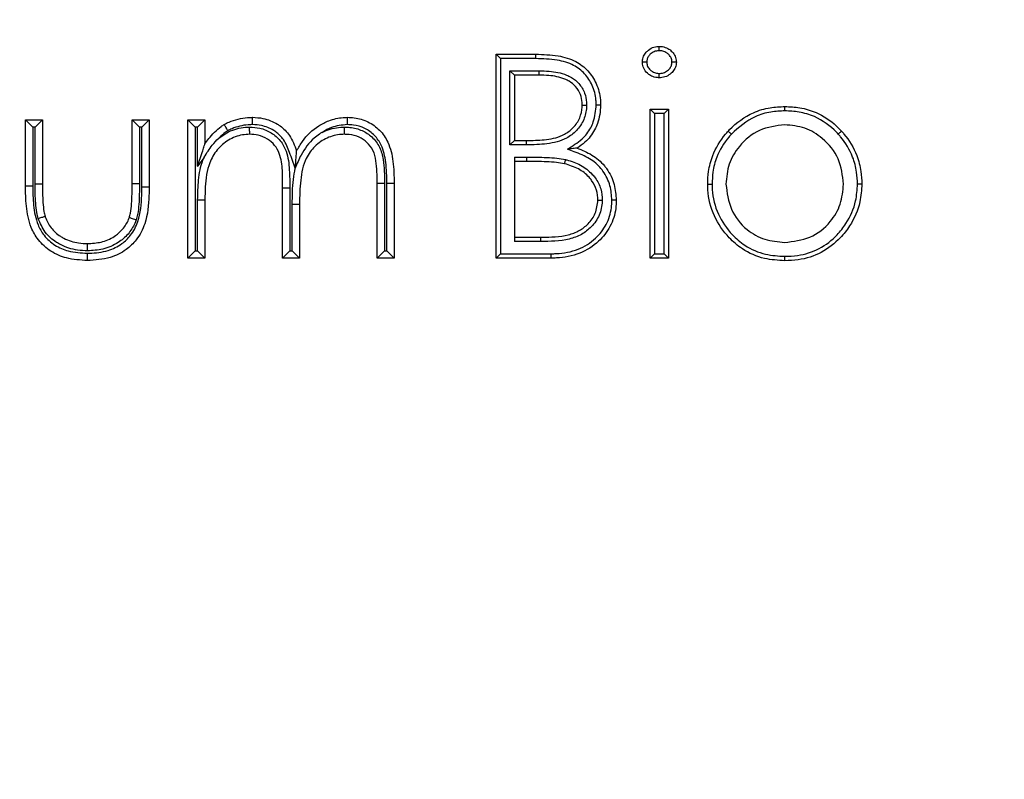
# Model space of a CAD drawing. Units: millimetres. Extents: x 75 to 6225, y 75 to 4384.
# Drawn here: x 3128 to 3196, y 2918 to 2970 of the extents above; entities that cross this region are included whole.
import ezdxf

# ---------------------------------------------------------------- set-up
doc = ezdxf.new("R2010")
doc.units = ezdxf.units.MM
doc.header["$LTSCALE"] = 15
doc.layers.add('WYMIAR', color=8, linetype='Continuous')
doc.styles.add('SLDTEXTSTYLE0', font='TXT', dxfattribs={"width": 0.605})
doc.dimstyles.new('SLDDIMSTYLE2', dxfattribs={"dimtxt": 53.934692, "dimasz": 49.53, "dimexe": 0, "dimexo": 0.0625, "dimgap": 13.483673, "dimtad": 1, "dimdec": 0, "dimrnd": 1e-09, "dimzin": 12, "dimdsep": 46, "dimtxsty": 'SLDTEXTSTYLE0', "dimsah": 1, "dimcen": 0.09, "dimadec": 0, "dimazin": 3, "dimtfac": 1, "dimtdec": 0, "dimtofl": 0, "dimtmove": 0, "dimatfit": 3, "dimfxl": 1, "dimfrac": 2, "dimtolj": 1, "dimtzin": 12, "dimarcsym": 0})

# ---------------------------------------------------------------- blocks, each defined once
blk = doc.blocks.new('_D_10')
at = {"layer": 'WYMIAR'}
for p, q in [((3421.728, 4043.422), (2468.843, 4043.422)), ((2498.843, 4043.422), (2498.843, 2661.96)), ((3003.232, 2661.96), (2468.843, 2661.96))]:
    blk.add_line(p, q, dxfattribs=at)
for points in [[(2498.843, 4043.422), (2491.223, 3993.892), (2506.463, 3993.892)], [(2498.843, 2661.96), (2506.463, 2711.49), (2491.223, 2711.49)]]:
    blk.add_solid(points, dxfattribs=at)
at = {"layer": 'WYMIAR', "insert": (2427.219, 3270.376), "char_height": 55.5625, "attachment_point": 1, "rotation": 90, "style": 'SLDTEXTSTYLE0'}
blk.add_mtext('1381', dxfattribs=at)

msp = doc.modelspace()

# ---------------------------------------------------------------- linework, layer by layer
at = {"lineweight": 25}
for p, q in [((3161.038, 2967.113), (3160.738, 2967.413)), ((3160.738, 2967.413), (3163.47, 2967.413)), ((3160.738, 2953.413), (3160.738, 2967.413)), ((3163.468, 2967.113), (3161.038, 2967.113)), ((3161.038, 2967.113), (3161.038, 2953.713)), ((3163.468, 2967.113), (3163.47, 2967.413)), ((3161.694, 2966.277), (3161.994, 2965.977)), ((3161.694, 2966.277), (3163.701, 2966.277)), ((3161.694, 2961.19), (3161.694, 2966.277)), ((3163.699, 2965.977), (3161.994, 2965.977)), ((3161.994, 2965.977), (3161.994, 2961.49)), ((3171.328, 2953.413), (3171.328, 2963.644)), ((3171.628, 2963.344), (3171.328, 2963.644)), ((3171.328, 2963.644), (3172.584, 2963.644)), ((3172.584, 2963.644), (3172.284, 2963.344)), ((3172.584, 2963.644), (3172.584, 2953.413)), ((3128.405, 2962.913), (3129.571, 2962.913)), ((3128.405, 2962.913), (3128.905, 2962.413)), ((3128.405, 2958.374), (3128.405, 2962.913)), ((3129.071, 2962.413), (3129.571, 2962.913)), ((3129.571, 2962.913), (3129.571, 2958.507)), ((3135.738, 2958.507), (3135.738, 2962.913)), ((3135.738, 2962.913), (3136.238, 2962.413)), ((3135.738, 2962.913), (3136.905, 2962.913)), ((3136.905, 2962.913), (3136.405, 2962.413)), ((3136.905, 2962.913), (3136.905, 2958.288)), ((3139.571, 2953.413), (3139.571, 2962.913)), ((3139.571, 2962.913), (3140.071, 2962.413)), ((3139.571, 2962.913), (3140.738, 2962.913)), ((3140.238, 2962.413), (3140.738, 2962.913)), ((3140.738, 2962.913), (3140.738, 2961.262)), ((3171.628, 2963.344), (3171.628, 2953.713)), ((3172.284, 2963.344), (3171.628, 2963.344)), ((3172.284, 2953.713), (3172.284, 2963.344)), ((3129.071, 2962.413), (3128.905, 2962.413)), ((3128.905, 2962.413), (3128.905, 2958.377)), ((3129.071, 2958.507), (3129.071, 2962.413)), ((3136.238, 2962.413), (3136.238, 2958.506)), ((3136.405, 2962.413), (3136.238, 2962.413)), ((3136.405, 2958.291), (3136.405, 2962.413)), ((3140.071, 2962.413), (3140.071, 2953.913)), ((3140.238, 2962.413), (3140.071, 2962.413)), ((3140.238, 2959.725), (3140.238, 2962.413)), ((3161.694, 2961.19), (3161.994, 2961.49)), ((3161.994, 2961.49), (3162.839, 2961.49)), ((3162.84, 2961.19), (3161.694, 2961.19)), ((3140.678, 2960.33), (3140.238, 2959.725)), ((3161.994, 2960.354), (3162.827, 2960.354)), ((3161.994, 2960.354), (3161.994, 2954.549)), ((3162.827, 2960.054), (3161.994, 2960.054)), ((3146.938, 2959.586), (3146.941, 2959.586)), ((3129.071, 2958.507), (3129.571, 2958.507)), ((3136.238, 2958.506), (3135.738, 2958.507)), ((3146.071, 2958.244), (3146.571, 2958.244)), ((3146.071, 2953.413), (3146.071, 2958.244)), ((3146.571, 2958.244), (3146.571, 2953.913)), ((3152.571, 2958.564), (3153.071, 2958.564)), ((3152.571, 2953.413), (3152.571, 2958.564)), ((3153.071, 2958.564), (3153.071, 2953.913)), ((3153.238, 2958.556), (3153.738, 2958.559)), ((3153.238, 2953.913), (3153.238, 2958.556)), ((3153.738, 2958.559), (3153.738, 2953.413)), ((3140.238, 2957.412), (3140.738, 2957.41)), ((3140.238, 2953.913), (3140.238, 2957.412)), ((3140.738, 2957.41), (3140.738, 2953.413)), ((3146.738, 2957.112), (3147.238, 2957.108)), ((3146.738, 2953.913), (3146.738, 2957.112)), ((3147.238, 2957.108), (3147.238, 2953.413)), ((3161.994, 2954.849), (3163.784, 2954.849)), ((3163.785, 2954.549), (3161.994, 2954.549)), ((3139.571, 2953.413), (3140.071, 2953.913)), ((3140.738, 2953.413), (3139.571, 2953.413)), ((3140.071, 2953.913), (3140.238, 2953.913)), ((3140.738, 2953.413), (3140.238, 2953.913)), ((3146.071, 2953.413), (3146.571, 2953.913)), ((3147.238, 2953.413), (3146.071, 2953.413)), ((3146.571, 2953.913), (3146.738, 2953.913)), ((3147.238, 2953.413), (3146.738, 2953.913)), ((3152.571, 2953.413), (3153.071, 2953.913)), ((3153.738, 2953.413), (3152.571, 2953.413)), ((3153.071, 2953.913), (3153.238, 2953.913)), ((3153.238, 2953.913), (3153.738, 2953.413)), ((3161.038, 2953.713), (3160.738, 2953.413)), ((3164.524, 2953.413), (3160.738, 2953.413)), ((3161.038, 2953.713), (3164.522, 2953.713)), ((3171.628, 2953.713), (3171.328, 2953.413)), ((3172.584, 2953.413), (3171.328, 2953.413)), ((3171.628, 2953.713), (3172.284, 2953.713)), ((3172.584, 2953.413), (3172.284, 2953.713))]:
    msp.add_line(p, q, dxfattribs=at)
msp.add_arc((3192.637, 2960.204), 29.81, 179.71169, 180.28831, dxfattribs=at)
for points, knots in [([(3170.789, 2966.869), (3170.79, 2966.89), (3170.798, 2967.026), (3170.849, 2967.278), (3170.999, 2967.505), (3171.206, 2967.711), (3171.474, 2967.89), (3171.774, 2967.944), (3171.931, 2967.951), (3171.95, 2967.952)], [0, 0, 0, 0, 0.035475, 0.232992, 0.430795, 0.49002, 0.731649, 0.967185, 1, 1, 1, 1]), ([(3171.95, 2967.651), (3171.936, 2967.651), (3171.819, 2967.646), (3171.592, 2967.608), (3171.391, 2967.471), (3171.238, 2967.32), (3171.13, 2967.157), (3171.096, 2966.979), (3171.091, 2966.883), (3171.09, 2966.869)], [0, 0, 0, 0, 0.032398, 0.274612, 0.523587, 0.584196, 0.776465, 0.968127, 1, 1, 1, 1]), ([(3171.95, 2967.651), (3171.95, 2967.655), (3171.95, 2967.677), (3171.95, 2967.733), (3171.95, 2967.814), (3171.95, 2967.89), (3171.95, 2967.942), (3171.95, 2967.948), (3171.95, 2967.952)], [0, 0, 0, 0, 0.02431, 0.142051, 0.356747, 0.571231, 0.785614, 1, 1, 1, 1]), ([(3171.95, 2967.952), (3172.022, 2967.948), (3172.227, 2967.939), (3172.52, 2967.837), (3172.802, 2967.63), (3173.023, 2967.365), (3173.111, 2967.082), (3173.12, 2966.914), (3173.123, 2966.869)], [0, 0, 0, 0, 0.12211, 0.348285, 0.512304, 0.713822, 0.923646, 1, 1, 1, 1]), ([(3172.822, 2966.869), (3172.82, 2966.903), (3172.814, 2967.022), (3172.751, 2967.223), (3172.59, 2967.412), (3172.383, 2967.565), (3172.162, 2967.642), (3172.008, 2967.649), (3171.95, 2967.651)], [0, 0, 0, 0, 0.078097, 0.27551, 0.471938, 0.64323, 0.866642, 1, 1, 1, 1]), ([(3167.617, 2963.943), (3167.614, 2964.05), (3167.601, 2964.504), (3167.399, 2965.265), (3166.859, 2966.1), (3166.032, 2966.743), (3164.85, 2967.077), (3163.963, 2967.1), (3163.468, 2967.113)], [0, 0, 0, 0, 0.054235, 0.230155, 0.390188, 0.550621, 0.749532, 1, 1, 1, 1]), ([(3163.47, 2967.413), (3163.981, 2967.399), (3164.917, 2967.374), (3166.178, 2967.012), (3167.084, 2966.307), (3167.679, 2965.387), (3167.9, 2964.555), (3167.914, 2964.058), (3167.917, 2963.944)], [0, 0, 0, 0, 0.239801, 0.439292, 0.604214, 0.766893, 0.946261, 1, 1, 1, 1]), ([(3171.09, 2966.869), (3171.086, 2966.869), (3171.064, 2966.869), (3171.008, 2966.869), (3170.927, 2966.869), (3170.851, 2966.869), (3170.799, 2966.869), (3170.793, 2966.869), (3170.789, 2966.869)], [0, 0, 0, 0, 0.0211668, 0.1425619, 0.3572795, 0.5716329, 0.7858135, 1, 1, 1, 1]), ([(3171.95, 2965.798), (3171.869, 2965.802), (3171.655, 2965.812), (3171.369, 2965.926), (3171.081, 2966.141), (3170.858, 2966.428), (3170.798, 2966.712), (3170.79, 2966.853), (3170.789, 2966.869)], [0, 0, 0, 0, 0.140109, 0.366667, 0.514099, 0.756767, 0.972531, 1, 1, 1, 1]), ([(3171.09, 2966.869), (3171.09, 2966.86), (3171.096, 2966.762), (3171.136, 2966.56), (3171.301, 2966.352), (3171.512, 2966.194), (3171.726, 2966.108), (3171.886, 2966.101), (3171.95, 2966.098)], [0, 0, 0, 0, 0.021854, 0.231164, 0.471519, 0.624423, 0.850803, 1, 1, 1, 1]), ([(3173.123, 2966.869), (3173.11, 2966.75), (3173.086, 2966.512), (3172.929, 2966.264), (3172.718, 2966.051), (3172.444, 2965.863), (3172.141, 2965.806), (3171.975, 2965.799), (3171.95, 2965.798)], [0, 0, 0, 0, 0.2030445, 0.403197, 0.4851228, 0.7169107, 0.9572656, 1, 1, 1, 1]), ([(3171.95, 2966.098), (3171.969, 2966.099), (3172.094, 2966.104), (3172.324, 2966.145), (3172.53, 2966.289), (3172.686, 2966.445), (3172.798, 2966.621), (3172.814, 2966.786), (3172.822, 2966.869)], [0, 0, 0, 0, 0.0449168, 0.2916399, 0.5312842, 0.6157946, 0.8076282, 1, 1, 1, 1]), ([(3173.123, 2966.869), (3173.119, 2966.869), (3173.113, 2966.869), (3173.061, 2966.869), (3172.985, 2966.869), (3172.903, 2966.869), (3172.848, 2966.869), (3172.825, 2966.869), (3172.822, 2966.869)], [0, 0, 0, 0, 0.214189, 0.428372, 0.642727, 0.857445, 0.978805, 1, 1, 1, 1]), ([(3163.699, 2965.977), (3163.7, 2965.98), (3163.7, 2965.987), (3163.7, 2966.039), (3163.7, 2966.115), (3163.701, 2966.19), (3163.701, 2966.245), (3163.701, 2966.267), (3163.701, 2966.277)], [0, 0, 0, 0, 0.214642, 0.429284, 0.643928, 0.858576, 0.935317, 1, 1, 1, 1]), ([(3163.701, 2966.277), (3163.929, 2966.272), (3164.561, 2966.259), (3165.323, 2966.112), (3166.004, 2965.783), (3166.481, 2965.399), (3166.847, 2964.793), (3166.953, 2964.261), (3166.96, 2963.982), (3166.961, 2963.918)], [0, 0, 0, 0, 0.150413, 0.417759, 0.502009, 0.647796, 0.815294, 0.957748, 1, 1, 1, 1]), ([(3171.95, 2965.798), (3171.95, 2965.801), (3171.95, 2965.808), (3171.95, 2965.859), (3171.95, 2965.935), (3171.95, 2966.016), (3171.95, 2966.072), (3171.95, 2966.094), (3171.95, 2966.098)], [0, 0, 0, 0, 0.214386, 0.428769, 0.643252, 0.857949, 0.975691, 1, 1, 1, 1]), ([(3166.661, 2963.919), (3166.66, 2963.976), (3166.653, 2964.221), (3166.563, 2964.68), (3166.248, 2965.2), (3165.837, 2965.53), (3165.223, 2965.826), (3164.514, 2965.96), (3163.918, 2965.973), (3163.699, 2965.977)], [0, 0, 0, 0, 0.042298, 0.180493, 0.338321, 0.479255, 0.561493, 0.838703, 1, 1, 1, 1]), ([(3162.839, 2961.49), (3162.889, 2961.491), (3163.343, 2961.496), (3164.222, 2961.522), (3165.312, 2961.771), (3166.08, 2962.359), (3166.522, 2963.013), (3166.651, 2963.577), (3166.66, 2963.875), (3166.661, 2963.919)], [0, 0, 0, 0, 0.029391, 0.266956, 0.519054, 0.667919, 0.825131, 0.974062, 1, 1, 1, 1]), ([(3166.961, 2963.918), (3166.96, 2963.869), (3166.95, 2963.532), (3166.803, 2962.893), (3166.304, 2962.151), (3165.453, 2961.499), (3164.236, 2961.212), (3163.306, 2961.197), (3162.84, 2961.19)], [0, 0, 0, 0, 0.026278, 0.181645, 0.344723, 0.498169, 0.749057, 1, 1, 1, 1]), ([(3165.649, 2960.894), (3165.816, 2961.004), (3166.153, 2961.227), (3166.76, 2961.64), (3167.176, 2962.195), (3167.535, 2962.992), (3167.582, 2963.541), (3167.617, 2963.943)], [0, 0, 0, 0, 0.156864, 0.317771, 0.572855, 0.687067, 1, 1, 1, 1]), ([(3167.917, 2963.944), (3167.917, 2963.931), (3167.905, 2963.498), (3167.817, 2962.896), (3167.434, 2962.035), (3166.973, 2961.422), (3166.487, 2961.092), (3166.299, 2960.966)], [0, 0, 0, 0, 0.010861, 0.36766, 0.503507, 0.808535, 1, 1, 1, 1]), ([(3166.661, 2963.919), (3166.664, 2963.919), (3166.671, 2963.919), (3166.723, 2963.918), (3166.799, 2963.918), (3166.879, 2963.918), (3166.934, 2963.918), (3166.957, 2963.918), (3166.961, 2963.918)], [0, 0, 0, 0, 0.214536, 0.429071, 0.643651, 0.858328, 0.970225, 1, 1, 1, 1]), ([(3167.617, 2963.943), (3167.622, 2963.943), (3167.644, 2963.943), (3167.7, 2963.943), (3167.78, 2963.944), (3167.856, 2963.944), (3167.908, 2963.944), (3167.914, 2963.944), (3167.917, 2963.944)], [0, 0, 0, 0, 0.030018, 0.141662, 0.356338, 0.570921, 0.78546, 1, 1, 1, 1]), ([(3176.679, 2962.129), (3176.713, 2962.166), (3177.209, 2962.688), (3178.14, 2963.368), (3179.503, 2963.774), (3180.239, 2963.808), (3180.577, 2963.823)], [0, 0, 0, 0, 0.034351, 0.495294, 0.768199, 1, 1, 1, 1]), ([(3180.577, 2963.523), (3180.257, 2963.508), (3179.564, 2963.476), (3178.217, 2963.092), (3177.417, 2962.384), (3176.901, 2961.927)], [0, 0, 0, 0, 0.233056, 0.505768, 1, 1, 1, 1]), ([(3180.577, 2963.523), (3180.577, 2963.529), (3180.577, 2963.551), (3180.577, 2963.606), (3180.577, 2963.686), (3180.577, 2963.762), (3180.577, 2963.813), (3180.577, 2963.82), (3180.577, 2963.823)], [0, 0, 0, 0, 0.035586, 0.141523, 0.356189, 0.570807, 0.785403, 1, 1, 1, 1]), ([(3180.577, 2963.823), (3180.922, 2963.807), (3181.656, 2963.772), (3182.901, 2963.397), (3183.799, 2962.809), (3184.308, 2962.3), (3184.423, 2962.18), (3184.464, 2962.138)], [0, 0, 0, 0, 0.2375, 0.50425, 0.885563, 0.959735, 1, 1, 1, 1]), ([(3184.243, 2961.935), (3184.204, 2961.975), (3183.736, 2962.463), (3182.871, 2963.097), (3181.596, 2963.474), (3180.904, 2963.508), (3180.577, 2963.523)], [0, 0, 0, 0, 0.040379, 0.49455, 0.761285, 1, 1, 1, 1]), ([(3142.056, 2962.598), (3142.17, 2962.653), (3142.477, 2962.801), (3143.013, 2962.979), (3143.561, 2963.064), (3143.898, 2963.076), (3144.014, 2963.08)], [0, 0, 0, 0, 0.186434, 0.503052, 0.828596, 1, 1, 1, 1]), ([(3144.015, 2962.579), (3144.015, 2962.585), (3144.015, 2962.622), (3144.015, 2962.715), (3144.014, 2962.85), (3144.014, 2962.977), (3144.014, 2963.063), (3144.014, 2963.074), (3144.014, 2963.08)], [0, 0, 0, 0, 0.0214229, 0.1417532, 0.3564414, 0.5710009, 0.7854994, 1, 1, 1, 1]), ([(3144.014, 2963.08), (3144.251, 2963.066), (3144.849, 2963.031), (3145.482, 2962.763), (3146.098, 2962.363), (3146.647, 2961.801), (3146.898, 2961.149), (3147.037, 2960.785)], [0, 0, 0, 0, 0.174358, 0.439102, 0.49079, 0.715705, 1, 1, 1, 1]), ([(3147.037, 2960.785), (3147.165, 2961.003), (3147.554, 2961.665), (3148.316, 2962.398), (3149.308, 2962.908), (3149.994, 2963.061), (3150.425, 2963.076), (3150.522, 2963.08)], [0, 0, 0, 0, 0.172894, 0.526286, 0.704076, 0.933789, 1, 1, 1, 1]), ([(3150.522, 2962.579), (3150.522, 2962.585), (3150.522, 2962.622), (3150.522, 2962.714), (3150.522, 2962.85), (3150.522, 2962.977), (3150.522, 2963.063), (3150.522, 2963.074), (3150.522, 2963.08)], [0, 0, 0, 0, 0.020583, 0.141825, 0.356517, 0.571058, 0.785528, 1, 1, 1, 1]), ([(3150.522, 2963.08), (3150.68, 2963.074), (3151.167, 2963.056), (3151.964, 2962.815), (3152.779, 2962.231), (3153.421, 2961.29), (3153.707, 2960.012), (3153.727, 2959.056), (3153.738, 2958.559)], [0, 0, 0, 0, 0.075515, 0.231437, 0.388214, 0.54436, 0.762867, 1, 1, 1, 1]), ([(3140.738, 2961.262), (3140.824, 2961.381), (3141.025, 2961.658), (3141.388, 2962.071), (3141.752, 2962.392), (3141.989, 2962.553), (3142.056, 2962.598)], [0, 0, 0, 0, 0.233327, 0.543508, 0.872756, 1, 1, 1, 1]), ([(3141.691, 2961.647), (3141.826, 2961.746), (3142.283, 2962.082), (3143.018, 2962.372), (3143.614, 2962.403), (3143.81, 2962.413)], [0, 0, 0, 0, 0.219426, 0.743788, 1, 1, 1, 1]), ([(3142.306, 2962.163), (3142.254, 2962.128), (3142.054, 2961.991), (3141.851, 2961.813), (3141.709, 2961.665), (3141.691, 2961.647)], [0, 0, 0, 0, 0.234985, 0.902897, 1, 1, 1, 1]), ([(3142.306, 2962.163), (3142.304, 2962.167), (3142.286, 2962.199), (3142.239, 2962.28), (3142.17, 2962.399), (3142.107, 2962.509), (3142.064, 2962.584), (3142.058, 2962.593), (3142.056, 2962.598)], [0, 0, 0, 0, 0.014518, 0.143341, 0.3581, 0.572254, 0.786122, 1, 1, 1, 1]), ([(3144.015, 2962.579), (3143.91, 2962.576), (3143.613, 2962.565), (3143.132, 2962.491), (3142.668, 2962.336), (3142.403, 2962.21), (3142.306, 2962.163)], [0, 0, 0, 0, 0.176933, 0.503036, 0.819376, 1, 1, 1, 1]), ([(3143.811, 2961.913), (3143.811, 2961.919), (3143.811, 2961.93), (3143.811, 2962.016), (3143.811, 2962.143), (3143.81, 2962.278), (3143.81, 2962.371), (3143.81, 2962.408), (3143.81, 2962.413)], [0, 0, 0, 0, 0.214469, 0.428936, 0.643475, 0.858168, 0.979463, 1, 1, 1, 1]), ([(3143.81, 2962.413), (3144.044, 2962.4), (3144.565, 2962.371), (3145.309, 2962.051), (3145.95, 2961.503), (3146.437, 2960.622), (3146.552, 2959.491), (3146.565, 2958.649), (3146.571, 2958.244)], [0, 0, 0, 0, 0.122325, 0.271619, 0.41465, 0.557643, 0.787071, 1, 1, 1, 1]), ([(3146.938, 2959.586), (3146.812, 2959.943), (3146.576, 2960.61), (3146.223, 2961.511), (3145.769, 2961.981), (3145.258, 2962.312), (3144.723, 2962.539), (3144.216, 2962.568), (3144.015, 2962.579)], [0, 0, 0, 0, 0.249333, 0.466893, 0.628697, 0.667267, 0.867666, 1, 1, 1, 1]), ([(3148.783, 2962.044), (3148.779, 2962.041), (3148.717, 2962.005), (3148.53, 2961.886), (3147.97, 2961.451), (3147.378, 2960.651), (3147.066, 2959.892), (3146.941, 2959.586)], [0, 0, 0, 0, 0.004473, 0.069518, 0.21263, 0.682926, 1, 1, 1, 1]), ([(3150.522, 2962.579), (3150.15, 2962.542), (3149.55, 2962.482), (3149.002, 2962.186), (3148.798, 2962.053), (3148.783, 2962.044)], [0, 0, 0, 0, 0.602986, 0.971728, 1, 1, 1, 1]), ([(3148.783, 2962.044), (3148.831, 2962.068), (3149.231, 2962.266), (3149.76, 2962.396), (3150.234, 2962.411), (3150.317, 2962.413)], [0, 0, 0, 0, 0.101989, 0.843197, 1, 1, 1, 1]), ([(3150.319, 2961.913), (3150.319, 2961.919), (3150.319, 2961.93), (3150.318, 2962.016), (3150.318, 2962.143), (3150.317, 2962.278), (3150.317, 2962.371), (3150.317, 2962.407), (3150.317, 2962.413)], [0, 0, 0, 0, 0.214529, 0.429057, 0.643635, 0.85832, 0.977481, 1, 1, 1, 1]), ([(3150.317, 2962.413), (3150.445, 2962.41), (3150.862, 2962.397), (3151.532, 2962.217), (3152.251, 2961.748), (3152.786, 2961.053), (3153.062, 2959.94), (3153.068, 2959.105), (3153.071, 2958.564)], [0, 0, 0, 0, 0.0709609, 0.2302994, 0.3757413, 0.5393218, 0.7013066, 1, 1, 1, 1]), ([(3153.238, 2958.556), (3153.228, 2959.033), (3153.209, 2959.916), (3152.962, 2961.07), (3152.415, 2961.874), (3151.738, 2962.358), (3151.071, 2962.56), (3150.661, 2962.574), (3150.522, 2962.579)], [0, 0, 0, 0, 0.2594476, 0.4806743, 0.6288444, 0.777224, 0.9247929, 1, 1, 1, 1]), ([(3175.276, 2958.5), (3175.288, 2958.788), (3175.315, 2959.454), (3175.637, 2960.658), (3176.185, 2961.563), (3176.619, 2962.06), (3176.679, 2962.129)], [0, 0, 0, 0, 0.217026, 0.501723, 0.930933, 1, 1, 1, 1]), ([(3180.571, 2962.567), (3179.973, 2962.494), (3178.777, 2962.348), (3177.468, 2961.231), (3176.654, 2959.902), (3176.573, 2958.962), (3176.533, 2958.492)], [0, 0, 0, 0, 0.279484, 0.559256, 0.779547, 1, 1, 1, 1]), ([(3176.901, 2961.927), (3176.897, 2961.931), (3176.88, 2961.946), (3176.839, 2961.983), (3176.781, 2962.037), (3176.724, 2962.088), (3176.686, 2962.123), (3176.681, 2962.127), (3176.679, 2962.129)], [0, 0, 0, 0, 0.03351, 0.141561, 0.35623, 0.570839, 0.785419, 1, 1, 1, 1]), ([(3184.61, 2958.492), (3184.541, 2959.09), (3184.403, 2960.288), (3183.297, 2961.605), (3181.981, 2962.438), (3181.041, 2962.524), (3180.571, 2962.567)], [0, 0, 0, 0, 0.279586, 0.559398, 0.779653, 1, 1, 1, 1]), ([(3184.243, 2961.935), (3184.246, 2961.939), (3184.263, 2961.954), (3184.304, 2961.991), (3184.362, 2962.045), (3184.418, 2962.096), (3184.457, 2962.131), (3184.461, 2962.136), (3184.464, 2962.138)], [0, 0, 0, 0, 0.032289, 0.14159, 0.356261, 0.570862, 0.785431, 1, 1, 1, 1]), ([(3184.464, 2962.138), (3184.523, 2962.07), (3184.958, 2961.572), (3185.505, 2960.664), (3185.828, 2959.457), (3185.855, 2958.79), (3185.866, 2958.5)], [0, 0, 0, 0, 0.068174, 0.497891, 0.782273, 1, 1, 1, 1]), ([(3140.678, 2960.33), (3140.68, 2960.332), (3140.849, 2960.625), (3141.155, 2961.086), (3141.527, 2961.496), (3141.688, 2961.644), (3141.691, 2961.647)], [0, 0, 0, 0, 0.005867, 0.607682, 0.992552, 1, 1, 1, 1]), ([(3143.811, 2961.913), (3143.644, 2961.905), (3143.137, 2961.88), (3142.33, 2961.549), (3141.534, 2960.882), (3140.905, 2959.779), (3140.759, 2958.563), (3140.743, 2957.707), (3140.738, 2957.41)], [0, 0, 0, 0, 0.081279, 0.247549, 0.414182, 0.580537, 0.855023, 1, 1, 1, 1]), ([(3146.071, 2958.244), (3146.076, 2958.639), (3146.086, 2959.425), (3145.956, 2960.438), (3145.556, 2961.182), (3145.039, 2961.62), (3144.434, 2961.88), (3144.007, 2961.903), (3143.811, 2961.913)], [0, 0, 0, 0, 0.240425, 0.477623, 0.60913, 0.742224, 0.881441, 1, 1, 1, 1]), ([(3150.319, 2961.913), (3150.246, 2961.911), (3149.841, 2961.898), (3149.103, 2961.711), (3148.257, 2961.127), (3147.536, 2960.142), (3147.263, 2958.725), (3147.246, 2957.66), (3147.238, 2957.108)], [0, 0, 0, 0, 0.034027, 0.188189, 0.345654, 0.503317, 0.742993, 1, 1, 1, 1]), ([(3152.571, 2958.564), (3152.568, 2959.079), (3152.564, 2959.836), (3152.334, 2960.816), (3151.901, 2961.377), (3151.324, 2961.753), (3150.774, 2961.9), (3150.429, 2961.91), (3150.319, 2961.913)], [0, 0, 0, 0, 0.33221, 0.489263, 0.639891, 0.776913, 0.928518, 1, 1, 1, 1]), ([(3162.84, 2961.19), (3162.84, 2961.2), (3162.84, 2961.222), (3162.84, 2961.277), (3162.839, 2961.352), (3162.839, 2961.428), (3162.839, 2961.48), (3162.839, 2961.487), (3162.839, 2961.49)], [0, 0, 0, 0, 0.064917, 0.141424, 0.356072, 0.570716, 0.785358, 1, 1, 1, 1]), ([(3176.901, 2961.927), (3176.843, 2961.861), (3176.434, 2961.392), (3175.916, 2960.538), (3175.612, 2959.402), (3175.587, 2958.773), (3175.577, 2958.5)], [0, 0, 0, 0, 0.069957, 0.498207, 0.781896, 1, 1, 1, 1]), ([(3185.566, 2958.5), (3185.555, 2958.775), (3185.53, 2959.405), (3185.226, 2960.545), (3184.71, 2961.401), (3184.299, 2961.87), (3184.243, 2961.935)], [0, 0, 0, 0, 0.21886, 0.502579, 0.931184, 1, 1, 1, 1]), ([(3140.238, 2959.725), (3140.239, 2959.726), (3140.354, 2960.082), (3140.511, 2960.564), (3140.672, 2961.059), (3140.72, 2961.206), (3140.736, 2961.255), (3140.737, 2961.26), (3140.738, 2961.262)], [0, 0, 0, 0, 0.0032864, 0.6329739, 0.8499593, 0.9238272, 0.966084, 1, 1, 1, 1]), ([(3146.941, 2959.586), (3146.961, 2959.835), (3146.99, 2960.19), (3147.02, 2960.57), (3147.032, 2960.716), (3147.037, 2960.776), (3147.037, 2960.783), (3147.037, 2960.785)], [0, 0, 0, 0, 0.53553, 0.765063, 0.876915, 0.945159, 1, 1, 1, 1]), ([(3166.299, 2960.966), (3166.297, 2960.965), (3166.293, 2960.965), (3166.255, 2960.961), (3166.165, 2960.951), (3165.961, 2960.928), (3165.773, 2960.908), (3165.65, 2960.894), (3165.649, 2960.894)], [0, 0, 0, 0, 0.064728, 0.144812, 0.27223, 0.518923, 0.995033, 1, 1, 1, 1]), ([(3168.694, 2957.387), (3168.67, 2957.72), (3168.618, 2958.427), (3168.266, 2959.15), (3167.787, 2959.78), (3167.155, 2960.313), (3166.315, 2960.638), (3165.801, 2960.836), (3165.649, 2960.894)], [0, 0, 0, 0, 0.198166, 0.420798, 0.466032, 0.670814, 0.902687, 1, 1, 1, 1]), ([(3166.299, 2960.966), (3166.649, 2960.826), (3167.35, 2960.546), (3168.003, 2959.991), (3168.527, 2959.303), (3168.911, 2958.516), (3168.968, 2957.748), (3168.994, 2957.387)], [0, 0, 0, 0, 0.234523, 0.46949, 0.52167, 0.775449, 1, 1, 1, 1]), ([(3140.238, 2957.412), (3140.247, 2957.866), (3140.267, 2958.784), (3140.443, 2959.772), (3140.651, 2960.265), (3140.678, 2960.33)], [0, 0, 0, 0, 0.459551, 0.929065, 1, 1, 1, 1]), ([(3162.827, 2960.354), (3162.877, 2960.354), (3163.11, 2960.353), (3163.577, 2960.347), (3164.225, 2960.328), (3164.891, 2960.288), (3165.318, 2960.215), (3165.516, 2960.181)], [0, 0, 0, 0, 0.055606, 0.259292, 0.518307, 0.777356, 1, 1, 1, 1]), ([(3165.447, 2959.889), (3165.262, 2959.92), (3164.852, 2959.99), (3164.207, 2960.028), (3163.519, 2960.05), (3163.058, 2960.053), (3162.827, 2960.054)], [0, 0, 0, 0, 0.214094, 0.474372, 0.736369, 1, 1, 1, 1]), ([(3165.447, 2959.889), (3165.447, 2959.892), (3165.449, 2959.898), (3165.461, 2959.949), (3165.478, 2960.023), (3165.497, 2960.101), (3165.509, 2960.155), (3165.514, 2960.176), (3165.516, 2960.181)], [0, 0, 0, 0, 0.214533, 0.429064, 0.643642, 0.858319, 0.970433, 1, 1, 1, 1]), ([(3165.516, 2960.181), (3165.541, 2960.174), (3165.893, 2960.08), (3166.568, 2959.848), (3167.202, 2959.353), (3167.664, 2958.787), (3167.976, 2958.194), (3168.018, 2957.645), (3168.038, 2957.382)], [0, 0, 0, 0, 0.019102, 0.268662, 0.520867, 0.597567, 0.807524, 1, 1, 1, 1]), ([(3146.738, 2957.112), (3146.743, 2957.682), (3146.751, 2958.513), (3146.893, 2959.33), (3146.938, 2959.586)], [0, 0, 0, 0, 0.687198, 1, 1, 1, 1]), ([(3167.738, 2957.387), (3167.72, 2957.62), (3167.682, 2958.105), (3167.406, 2958.629), (3166.993, 2959.133), (3166.396, 2959.605), (3165.772, 2959.791), (3165.447, 2959.889)], [0, 0, 0, 0, 0.189793, 0.394765, 0.470632, 0.723867, 1, 1, 1, 1]), ([(3128.405, 2958.374), (3128.41, 2958.374), (3128.421, 2958.374), (3128.507, 2958.375), (3128.634, 2958.375), (3128.761, 2958.376), (3128.853, 2958.376), (3128.89, 2958.376), (3128.905, 2958.377)], [0, 0, 0, 0, 0.214646, 0.429291, 0.643938, 0.858588, 0.943318, 1, 1, 1, 1]), ([(3132.662, 2953.246), (3132.175, 2953.274), (3131.3, 2953.323), (3130.119, 2953.834), (3129.29, 2954.588), (3128.676, 2955.661), (3128.437, 2956.949), (3128.415, 2957.913), (3128.405, 2958.374)], [0, 0, 0, 0, 0.190202, 0.341071, 0.494524, 0.621671, 0.818845, 1, 1, 1, 1]), ([(3128.905, 2958.377), (3128.915, 2957.933), (3128.935, 2957.032), (3129.146, 2955.85), (3129.685, 2954.907), (3130.4, 2954.258), (3131.44, 2953.813), (3132.219, 2953.77), (3132.663, 2953.746)], [0, 0, 0, 0, 0.194009, 0.393893, 0.51574, 0.661716, 0.807292, 1, 1, 1, 1]), ([(3129.279, 2956.134), (3129.246, 2956.267), (3129.16, 2956.613), (3129.11, 2957.188), (3129.073, 2957.846), (3129.072, 2958.286), (3129.071, 2958.507)], [0, 0, 0, 0, 0.1711666, 0.4472627, 0.723243, 1, 1, 1, 1]), ([(3129.571, 2958.507), (3129.572, 2958.291), (3129.573, 2957.864), (3129.608, 2957.232), (3129.653, 2956.703), (3129.729, 2956.394), (3129.756, 2956.285)], [0, 0, 0, 0, 0.289662, 0.573628, 0.849661, 1, 1, 1, 1]), ([(3136.905, 2958.288), (3136.902, 2958.097), (3136.891, 2957.254), (3136.773, 2955.974), (3136.123, 2954.71), (3135.29, 2953.906), (3134.136, 2953.334), (3133.194, 2953.278), (3132.662, 2953.246)], [0, 0, 0, 0, 0.07592, 0.335548, 0.501179, 0.628431, 0.790417, 1, 1, 1, 1]), ([(3132.663, 2953.746), (3132.714, 2953.747), (3133.193, 2953.751), (3134.03, 2953.853), (3134.998, 2954.319), (3135.715, 2955.013), (3136.292, 2956.143), (3136.391, 2957.313), (3136.402, 2958.105), (3136.405, 2958.291)], [0, 0, 0, 0, 0.0226093, 0.2123995, 0.3676971, 0.489586, 0.6486596, 0.9176942, 1, 1, 1, 1]), ([(3135.545, 2956.192), (3135.573, 2956.296), (3135.656, 2956.608), (3135.705, 2957.157), (3135.733, 2957.825), (3135.736, 2958.279), (3135.738, 2958.507)], [0, 0, 0, 0, 0.138229, 0.416074, 0.706667, 1, 1, 1, 1]), ([(3136.238, 2958.506), (3136.236, 2958.274), (3136.232, 2957.808), (3136.204, 2957.111), (3136.149, 2956.51), (3136.052, 2956.155), (3136.017, 2956.025)], [0, 0, 0, 0, 0.2794, 0.558802, 0.838486, 1, 1, 1, 1]), ([(3136.905, 2958.288), (3136.899, 2958.288), (3136.888, 2958.288), (3136.802, 2958.289), (3136.675, 2958.289), (3136.548, 2958.29), (3136.456, 2958.29), (3136.419, 2958.291), (3136.405, 2958.291)], [0, 0, 0, 0, 0.2146458, 0.4292915, 0.6439385, 0.8585883, 0.9439867, 1, 1, 1, 1]), ([(3175.276, 2958.5), (3175.28, 2958.5), (3175.286, 2958.5), (3175.338, 2958.5), (3175.414, 2958.5), (3175.494, 2958.5), (3175.549, 2958.5), (3175.571, 2958.5), (3175.577, 2958.5)], [0, 0, 0, 0, 0.2145802, 0.4291594, 0.6437675, 0.8584366, 0.9666083, 1, 1, 1, 1]), ([(3180.577, 2953.234), (3180.108, 2953.261), (3179.085, 2953.32), (3177.752, 2953.904), (3176.568, 2954.923), (3175.632, 2956.274), (3175.295, 2957.62), (3175.279, 2958.366), (3175.276, 2958.5)], [0, 0, 0, 0, 0.168794, 0.368618, 0.511268, 0.730304, 0.951488, 1, 1, 1, 1]), ([(3175.577, 2958.5), (3175.579, 2958.372), (3175.594, 2957.668), (3175.912, 2956.397), (3176.795, 2955.124), (3177.91, 2954.164), (3179.167, 2953.614), (3180.132, 2953.559), (3180.577, 2953.534)], [0, 0, 0, 0, 0.049065, 0.26956, 0.489177, 0.631518, 0.830155, 1, 1, 1, 1]), ([(3176.533, 2958.492), (3176.608, 2957.901), (3176.757, 2956.718), (3177.825, 2955.377), (3179.175, 2954.615), (3180.106, 2954.532), (3180.571, 2954.49)], [0, 0, 0, 0, 0.2796181, 0.5591672, 0.7795123, 1, 1, 1, 1]), ([(3180.571, 2954.49), (3181.164, 2954.558), (3182.35, 2954.693), (3183.691, 2955.76), (3184.474, 2957.096), (3184.564, 2958.027), (3184.61, 2958.492)], [0, 0, 0, 0, 0.279745, 0.559113, 0.779606, 1, 1, 1, 1]), ([(3185.866, 2958.5), (3185.841, 2958.089), (3185.78, 2957.076), (3185.209, 2955.803), (3184.28, 2954.629), (3183.121, 2953.717), (3181.744, 2953.279), (3180.884, 2953.246), (3180.577, 2953.234)], [0, 0, 0, 0, 0.148548, 0.365333, 0.489761, 0.68921, 0.888937, 1, 1, 1, 1]), ([(3180.577, 2953.534), (3180.869, 2953.545), (3181.681, 2953.576), (3182.979, 2953.988), (3184.07, 2954.848), (3184.946, 2955.954), (3185.485, 2957.156), (3185.543, 2958.111), (3185.566, 2958.5)], [0, 0, 0, 0, 0.112026, 0.311069, 0.509753, 0.634901, 0.851168, 1, 1, 1, 1]), ([(3185.866, 2958.5), (3185.863, 2958.5), (3185.856, 2958.5), (3185.804, 2958.5), (3185.728, 2958.5), (3185.649, 2958.5), (3185.593, 2958.5), (3185.571, 2958.5), (3185.566, 2958.5)], [0, 0, 0, 0, 0.214581, 0.429161, 0.64377, 0.858439, 0.966499, 1, 1, 1, 1]), ([(3163.784, 2954.849), (3163.822, 2954.849), (3164.463, 2954.857), (3165.386, 2954.875), (3166.463, 2955.258), (3167.11, 2955.766), (3167.623, 2956.479), (3167.699, 2957.079), (3167.738, 2957.387)], [0, 0, 0, 0, 0.021907, 0.364042, 0.517409, 0.661348, 0.826316, 1, 1, 1, 1]), ([(3168.038, 2957.382), (3168.037, 2957.357), (3168.022, 2957.011), (3167.879, 2956.337), (3167.337, 2955.558), (3166.613, 2954.994), (3165.424, 2954.567), (3164.454, 2954.556), (3163.785, 2954.549)], [0, 0, 0, 0, 0.013368, 0.180896, 0.350388, 0.497985, 0.653752, 1, 1, 1, 1]), ([(3164.522, 2953.713), (3164.638, 2953.715), (3165.265, 2953.724), (3166.371, 2953.924), (3167.571, 2954.676), (3168.362, 2955.694), (3168.668, 2956.641), (3168.688, 2957.213), (3168.694, 2957.387)], [0, 0, 0, 0, 0.0560847, 0.3032675, 0.5317409, 0.7234899, 0.9160474, 1, 1, 1, 1]), ([(3168.994, 2957.387), (3168.988, 2957.2), (3168.965, 2956.579), (3168.633, 2955.553), (3167.777, 2954.449), (3166.488, 2953.64), (3165.307, 2953.424), (3164.644, 2953.415), (3164.524, 2953.413)], [0, 0, 0, 0, 0.083894, 0.279056, 0.471903, 0.701532, 0.946198, 1, 1, 1, 1]), ([(3167.738, 2957.387), (3167.741, 2957.387), (3167.748, 2957.387), (3167.8, 2957.386), (3167.876, 2957.385), (3167.956, 2957.384), (3168.011, 2957.383), (3168.033, 2957.383), (3168.038, 2957.382)], [0, 0, 0, 0, 0.214542, 0.429082, 0.643666, 0.858342, 0.969863, 1, 1, 1, 1]), ([(3168.994, 2957.387), (3168.991, 2957.387), (3168.984, 2957.387), (3168.933, 2957.387), (3168.857, 2957.387), (3168.777, 2957.387), (3168.721, 2957.387), (3168.699, 2957.387), (3168.694, 2957.387)], [0, 0, 0, 0, 0.214547, 0.429093, 0.643681, 0.858356, 0.969497, 1, 1, 1, 1]), ([(3129.279, 2956.134), (3129.285, 2956.136), (3129.32, 2956.147), (3129.408, 2956.175), (3129.537, 2956.216), (3129.658, 2956.254), (3129.74, 2956.28), (3129.751, 2956.284), (3129.756, 2956.285)], [0, 0, 0, 0, 0.021632, 0.141739, 0.356427, 0.57099, 0.785494, 1, 1, 1, 1]), ([(3132.673, 2953.913), (3132.445, 2953.921), (3131.805, 2953.945), (3131.078, 2954.18), (3130.331, 2954.61), (3129.698, 2955.153), (3129.42, 2955.805), (3129.279, 2956.134)], [0, 0, 0, 0, 0.157437, 0.442771, 0.514656, 0.754932, 1, 1, 1, 1]), ([(3129.756, 2956.285), (3129.76, 2956.274), (3129.859, 2955.994), (3130.124, 2955.458), (3130.636, 2955.011), (3131.273, 2954.645), (3131.909, 2954.441), (3132.469, 2954.42), (3132.673, 2954.413)], [0, 0, 0, 0, 0.01025, 0.239768, 0.473953, 0.546581, 0.835122, 1, 1, 1, 1]), ([(3132.673, 2954.413), (3132.986, 2954.43), (3133.628, 2954.465), (3134.465, 2954.826), (3135.118, 2955.376), (3135.411, 2955.86), (3135.527, 2956.146), (3135.543, 2956.186), (3135.545, 2956.192)], [0, 0, 0, 0, 0.260433, 0.533103, 0.742257, 0.963931, 0.995116, 1, 1, 1, 1]), ([(3136.017, 2956.025), (3135.986, 2955.948), (3135.847, 2955.602), (3135.48, 2955.028), (3134.734, 2954.395), (3133.764, 2953.975), (3133.027, 2953.933), (3132.673, 2953.913)], [0, 0, 0, 0, 0.059357, 0.265159, 0.47705, 0.749059, 1, 1, 1, 1]), ([(3136.017, 2956.025), (3136.013, 2956.027), (3135.978, 2956.039), (3135.89, 2956.07), (3135.762, 2956.115), (3135.642, 2956.157), (3135.561, 2956.186), (3135.55, 2956.19), (3135.545, 2956.192)], [0, 0, 0, 0, 0.018488, 0.142094, 0.3568, 0.571273, 0.785634, 1, 1, 1, 1]), ([(3163.784, 2954.849), (3163.784, 2954.846), (3163.784, 2954.839), (3163.784, 2954.787), (3163.784, 2954.711), (3163.785, 2954.637), (3163.785, 2954.582), (3163.785, 2954.56), (3163.785, 2954.549)], [0, 0, 0, 0, 0.214643, 0.429285, 0.64393, 0.858578, 0.932477, 1, 1, 1, 1]), ([(3132.673, 2953.913), (3132.673, 2953.919), (3132.673, 2953.956), (3132.673, 2954.048), (3132.673, 2954.183), (3132.673, 2954.31), (3132.673, 2954.396), (3132.673, 2954.408), (3132.673, 2954.413)], [0, 0, 0, 0, 0.022277, 0.141695, 0.35638, 0.570955, 0.785476, 1, 1, 1, 1]), ([(3132.662, 2953.246), (3132.662, 2953.252), (3132.662, 2953.263), (3132.662, 2953.349), (3132.662, 2953.476), (3132.663, 2953.607), (3132.663, 2953.699), (3132.663, 2953.736), (3132.663, 2953.746)], [0, 0, 0, 0, 0.2146414, 0.4292826, 0.6439293, 0.8585876, 0.9608615, 1, 1, 1, 1]), ([(3164.524, 2953.413), (3164.524, 2953.416), (3164.524, 2953.423), (3164.524, 2953.475), (3164.523, 2953.551), (3164.522, 2953.626), (3164.522, 2953.681), (3164.522, 2953.704), (3164.522, 2953.713)], [0, 0, 0, 0, 0.214641, 0.429282, 0.643925, 0.858574, 0.939638, 1, 1, 1, 1]), ([(3180.577, 2953.234), (3180.577, 2953.237), (3180.577, 2953.244), (3180.577, 2953.295), (3180.577, 2953.371), (3180.577, 2953.451), (3180.577, 2953.506), (3180.577, 2953.529), (3180.577, 2953.534)], [0, 0, 0, 0, 0.214573, 0.4291449, 0.6437485, 0.858419, 0.9673677, 1, 1, 1, 1])]:
    msp.add_open_spline(points, degree=3, knots=knots, dxfattribs=at)

# ---------------------------------------------------------------- dimensions: what is measured, and where the dimension line sits
at = {"layer": 'WYMIAR'}
dim = msp.add_linear_dim(base=(2498.843, 2661.96), p1=(3436.728, 4043.422), p2=(3018.232, 2661.96), angle=90, dimstyle='SLDDIMSTYLE2', dxfattribs=at)
dim.commit()
dim.dimension.update_dxf_attribs({"geometry": '_D_10', "text_midpoint": (2498.843, 3352.691), "dimtype": 160})

doc.saveas('drawing.dxf')
